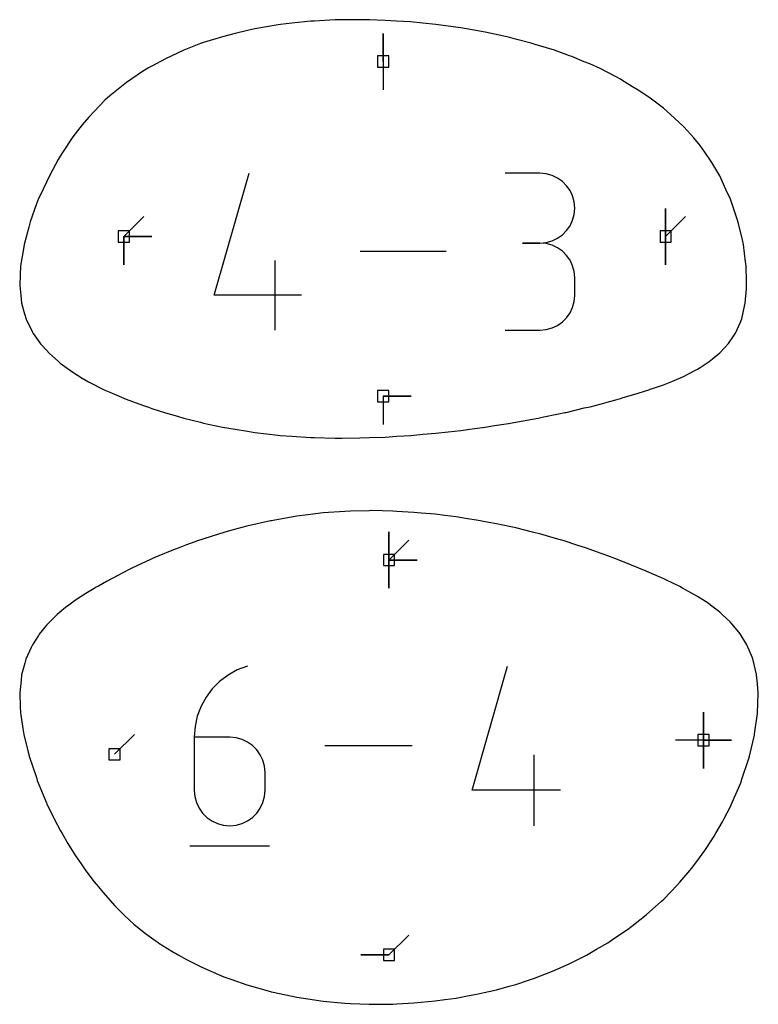
# Model space of a CAD drawing. Extents: x 0 to 600, y 0 to 1000.
# Drawn here: x 178 to 216, y 771 to 821 of the extents above; entities that cross this region are included whole.
import ezdxf

# ---------------------------------------------------------------- set-up
doc = ezdxf.new("R2010")
doc.units = 0

msp = doc.modelspace()

# ---------------------------------------------------------------- linework, layer by layer
at = {"layer": 'annotation', "color": 1}
for p, q in [((196.833901, 818.986219), (196.833901, 820.414969)), ((196.833901, 818.986219), (196.833901, 820.414969)), ((196.833901, 820.414969), (196.833901, 818.986219)), ((196.833901, 818.986219), (196.833901, 817.557469)), ((188.252155, 807.117846), (190.020953, 813.321145)), ((204.796369, 813.31189), (203.02507, 813.31189)), ((205.114942, 813.283296), (204.796369, 813.31189)), ((205.414707, 813.200891), (205.114942, 813.283296)), ((205.69068, 813.069744), (205.414707, 813.200891)), ((205.937875, 812.894923), (205.69068, 813.069744)), ((206.151305, 812.681496), (205.937875, 812.894923)), ((206.325985, 812.434532), (206.151305, 812.681496)), ((206.45693, 812.159097), (206.325985, 812.434532)), ((206.539153, 811.860262), (206.45693, 812.159097)), ((206.567669, 811.543092), (206.539153, 811.860262)), ((206.539153, 811.224434), (206.567669, 811.543092)), ((206.567669, 811.543092), (206.567669, 811.543092)), ((211.182895, 810.09879), (211.182895, 811.52754)), ((211.182895, 810.09879), (211.182895, 811.52754)), ((211.182895, 811.52754), (211.182895, 810.09879)), ((211.182895, 810.09879), (211.182895, 811.52754)), ((211.182895, 811.52754), (211.182895, 810.09879)), ((183.663361, 810.09879), (184.673639, 811.109068)), ((206.45693, 810.924439), (206.539153, 811.224434)), ((211.182895, 810.09879), (212.193173, 811.109068)), ((206.151305, 810.400544), (206.325985, 810.648133)), ((206.325985, 810.648133), (206.45693, 810.924439)), ((183.663361, 810.09879), (185.092111, 810.09879)), ((183.663361, 810.09879), (185.092111, 810.09879)), ((185.092111, 810.09879), (183.663361, 810.09879)), ((183.663361, 810.09879), (183.663361, 808.67004)), ((183.663361, 810.09879), (185.092111, 810.09879)), ((185.092111, 810.09879), (183.663361, 810.09879)), ((183.663361, 810.09879), (183.663361, 808.67004)), ((183.663361, 808.67004), (183.663361, 810.09879)), ((205.414707, 809.880346), (205.69068, 810.011624)), ((205.69068, 810.011624), (205.937875, 810.186699)), ((205.937875, 810.186699), (206.151305, 810.400544)), ((211.182895, 810.09879), (211.182895, 808.67004)), ((211.182895, 810.09879), (211.182895, 808.67004)), ((211.182895, 808.67004), (211.182895, 810.09879)), ((204.796369, 809.769292), (203.909469, 809.769292)), ((203.909469, 809.769292), (204.796369, 809.769292)), ((204.796369, 809.769292), (205.114942, 809.797893)), ((205.114942, 809.740698), (204.796369, 809.769292)), ((204.796369, 809.769292), (204.796369, 809.769292)), ((205.114942, 809.797893), (205.414707, 809.880346)), ((205.414707, 809.658293), (205.114942, 809.740698)), ((205.69068, 809.527146), (205.414707, 809.658293)), ((205.937875, 809.352325), (205.69068, 809.527146)), ((200.034596, 809.332845), (195.673128, 809.332845)), ((206.151305, 809.138898), (205.937875, 809.352325)), ((206.325985, 808.891933), (206.151305, 809.138898)), ((191.353554, 805.344546), (191.353554, 808.887144)), ((206.45693, 808.616499), (206.325985, 808.891933)), ((206.539153, 808.317663), (206.45693, 808.616499)), ((206.567669, 808.000494), (206.539153, 808.317663)), ((206.567669, 807.113594), (206.567669, 808.000494)), ((206.567669, 808.000494), (206.567669, 808.000494)), ((192.681153, 807.117846), (188.252155, 807.117846)), ((206.539153, 806.796293), (206.567669, 807.113594)), ((206.325985, 806.221932), (206.45693, 806.497387)), ((206.45693, 806.497387), (206.539153, 806.796293)), ((206.151305, 805.974984), (206.325985, 806.221932)), ((205.414707, 805.455738), (205.69068, 805.586831)), ((205.69068, 805.586831), (205.937875, 805.761599)), ((205.937875, 805.761599), (206.151305, 805.974984)), ((203.02507, 805.344796), (204.796369, 805.344796)), ((204.796369, 805.344796), (205.114942, 805.373374)), ((204.796369, 805.344796), (204.796369, 805.344796)), ((205.114942, 805.373374), (205.414707, 805.455738)), ((196.833901, 801.987515), (198.262651, 801.987515)), ((196.833901, 801.987515), (198.262651, 801.987515)), ((198.262651, 801.987515), (196.833901, 801.987515)), ((196.833901, 801.987515), (196.833901, 800.558766)), ((197.13086, 793.672895), (197.13086, 795.101645)), ((197.13086, 793.672895), (197.13086, 795.101645)), ((197.13086, 795.101645), (197.13086, 793.672895)), ((197.13086, 793.672895), (197.13086, 795.101645)), ((197.13086, 795.101645), (197.13086, 793.672895)), ((197.13086, 793.672895), (197.13086, 795.101645)), ((197.13086, 795.101645), (197.13086, 793.672895)), ((197.13086, 793.672895), (198.141139, 794.683174)), ((197.13086, 793.672895), (198.55961, 793.672895)), ((197.13086, 793.672895), (198.55961, 793.672895)), ((198.55961, 793.672895), (197.13086, 793.672895)), ((197.13086, 793.672895), (197.13086, 792.244145)), ((197.13086, 793.672895), (198.55961, 793.672895)), ((198.55961, 793.672895), (197.13086, 793.672895)), ((197.13086, 793.672895), (197.13086, 792.244145)), ((197.13086, 792.244145), (197.13086, 793.672895)), ((189.4264, 788.091188), (188.953274, 787.830716)), ((189.941994, 788.284505), (189.4264, 788.091188)), ((189.941994, 788.284505), (189.941994, 788.284505)), ((201.34837, 781.981429), (203.145618, 788.284505)), ((188.527475, 787.509616), (188.153857, 787.134414)), ((188.953274, 787.830716), (188.527475, 787.509616)), ((188.153857, 787.134414), (187.837279, 786.711634)), ((187.837279, 786.711634), (187.582598, 786.247804)), ((187.582598, 786.247804), (187.394669, 785.749449)), ((187.394669, 785.749449), (187.27835, 785.223095)), ((213.106692, 784.522008), (213.106692, 785.950758)), ((213.106692, 784.522008), (213.106692, 785.950758)), ((213.106692, 785.950758), (213.106692, 784.522008)), ((213.106692, 784.522008), (213.106692, 785.950758)), ((213.106692, 785.950758), (213.106692, 784.522008)), ((213.106692, 784.522008), (213.106692, 785.950758)), ((213.106692, 785.950758), (213.106692, 784.522008)), ((187.27835, 785.223095), (187.238498, 784.675268)), ((183.186902, 783.807633), (184.19718, 784.817911)), ((187.238498, 784.675268), (187.238498, 781.981429)), ((189.038287, 784.675268), (187.238498, 784.675268)), ((189.361984, 784.646381), (189.038287, 784.675268)), ((189.666571, 784.563069), (189.361984, 784.646381)), ((189.946983, 784.430357), (189.666571, 784.563069)), ((213.106692, 784.522008), (211.677942, 784.522008)), ((213.106692, 784.522008), (214.535442, 784.522008)), ((213.106692, 784.522008), (214.535442, 784.522008)), ((214.535442, 784.522008), (213.106692, 784.522008)), ((213.106692, 784.522008), (213.106692, 783.093258)), ((213.106692, 784.522008), (214.535442, 784.522008)), ((214.535442, 784.522008), (213.106692, 784.522008)), ((213.106692, 784.522008), (213.106692, 783.093258)), ((213.106692, 783.093258), (213.106692, 784.522008)), ((190.198153, 784.253268), (189.946983, 784.430357)), ((190.415017, 784.036826), (190.198153, 784.253268)), ((190.592507, 783.786057), (190.415017, 784.036826)), ((198.309796, 784.232056), (193.878176, 784.232056)), ((190.725557, 783.505983), (190.592507, 783.786057)), ((190.809103, 783.20163), (190.725557, 783.505983)), ((204.499653, 780.179607), (204.499653, 783.779186)), ((190.838077, 782.87802), (190.809103, 783.20163)), ((190.838077, 781.981429), (190.838077, 782.87802)), ((190.838077, 782.87802), (190.838077, 782.87802)), ((187.238498, 781.981429), (187.238498, 781.981429)), ((187.238498, 781.981429), (187.267556, 781.657663)), ((187.267556, 781.657663), (187.351311, 781.352889)), ((190.725557, 781.352889), (190.809103, 781.657663)), ((190.809103, 781.657663), (190.838077, 781.981429)), ((205.848606, 781.981429), (201.34837, 781.981429)), ((187.351311, 781.352889), (187.484633, 781.072207)), ((187.484633, 781.072207), (187.662395, 780.820716)), ((190.415017, 780.820716), (190.592507, 781.072207)), ((190.592507, 781.072207), (190.725557, 781.352889)), ((187.662395, 780.820716), (187.879467, 780.603515)), ((187.879467, 780.603515), (188.130722, 780.425704)), ((189.946983, 780.425704), (190.198153, 780.603515)), ((190.198153, 780.603515), (190.415017, 780.820716)), ((188.130722, 780.425704), (188.411029, 780.292383)), ((188.411029, 780.292383), (188.71526, 780.208651)), ((188.71526, 780.208651), (189.038287, 780.179607)), ((189.038287, 780.179607), (189.361984, 780.208651)), ((189.038287, 780.179607), (189.038287, 780.179607)), ((189.361984, 780.208651), (189.666571, 780.292383)), ((189.666571, 780.292383), (189.946983, 780.425704)), ((187.01308, 779.166494), (191.065528, 779.166494)), ((197.13086, 773.618633), (198.141139, 774.628911)), ((197.13086, 773.618633), (195.70211, 773.618633)), ((197.13086, 773.618633), (195.70211, 773.618633)), ((195.70211, 773.618633), (197.13086, 773.618633))]:
    msp.add_line(p, q, dxfattribs=at)
at = {"layer": 'boundary', "color": 5}
for p, q in [((193.154917, 821.031042), (192.197181, 820.932239)), ((193.330676, 821.040554), (193.154917, 821.031042)), ((194.389345, 821.095492), (193.330676, 821.040554)), ((194.741624, 821.100082), (194.389345, 821.095492)), ((195.656325, 821.111056), (194.741624, 821.100082)), ((196.144371, 821.098572), (195.656325, 821.111056)), ((196.941303, 821.078474), (196.144371, 821.098572)), ((197.520035, 821.041976), (196.941303, 821.078474)), ((198.231079, 820.998507), (197.520035, 821.041976)), ((198.853297, 820.93592), (198.231079, 820.998507)), ((189.940605, 820.563836), (189.320889, 820.408644)), ((190.3194, 820.63996), (189.940605, 820.563836)), ((191.50065, 820.849412), (190.3194, 820.63996)), ((191.611421, 820.866166), (191.50065, 820.849412)), ((192.197181, 820.932239), (191.611421, 820.866166)), ((199.513732, 820.87194), (198.853297, 820.93592)), ((200.132507, 820.785777), (199.513732, 820.87194)), ((200.777915, 820.699591), (200.132507, 820.785777)), ((201.348264, 820.596805), (200.777915, 820.699591)), ((202.012822, 820.482336), (201.348264, 820.596805)), ((188.671066, 820.247467), (187.714448, 819.952411)), ((189.320889, 820.408644), (188.671066, 820.247467)), ((202.49354, 820.374231), (202.012822, 820.482336)), ((203.207853, 820.221123), (202.49354, 820.374231)), ((203.564519, 820.124359), (203.207853, 820.221123)), ((204.348067, 819.923927), (203.564519, 820.124359)), ((186.703228, 819.555883), (186.39081, 819.41181)), ((187.561528, 819.898834), (186.703228, 819.555883)), ((187.657256, 819.934132), (187.561528, 819.898834)), ((187.714448, 819.952411), (187.657256, 819.934132)), ((204.559596, 819.856456), (204.348067, 819.923927)), ((205.422488, 819.600344), (204.559596, 819.856456)), ((205.478332, 819.579603), (205.422488, 819.600344)), ((205.755393, 819.484426), (205.478332, 819.579603)), ((185.784077, 819.129034), (185.08223, 818.755234)), ((186.39081, 819.41181), (185.784077, 819.129034)), ((206.305123, 819.284068), (205.755393, 819.484426)), ((206.424798, 819.24348), (206.305123, 819.284068)), ((207.048284, 818.978687), (206.424798, 819.24348)), ((184.910508, 818.663011), (184.615221, 818.482586)), ((185.08223, 818.755234), (184.910508, 818.663011)), ((207.340587, 818.864374), (207.048284, 818.978687)), ((207.850935, 818.628505), (207.340587, 818.864374)), ((208.214809, 818.44898), (207.850935, 818.628505)), ((184.615221, 818.482586), (183.788985, 817.920752)), ((208.643012, 818.223066), (208.214809, 818.44898)), ((208.885299, 818.086902), (208.643012, 818.223066)), ((208.965857, 818.040966), (208.885299, 818.086902)), ((209.502904, 817.704488), (208.965857, 818.040966)), ((183.788985, 817.920752), (182.948647, 817.251499)), ((209.785373, 817.532293), (209.502904, 817.704488)), ((210.32118, 817.178282), (209.785373, 817.532293)), ((182.699568, 817.026223), (181.87633, 816.163219)), ((182.948647, 817.251499), (182.699568, 817.026223)), ((210.39771, 817.122412), (210.32118, 817.178282)), ((210.459071, 817.07777), (210.39771, 817.122412)), ((211.0701, 816.613209), (210.459071, 817.07777)), ((211.238357, 816.459397), (211.0701, 816.613209)), ((181.87633, 816.163219), (181.550415, 815.778357)), ((211.857229, 815.910459), (211.238357, 816.459397)), ((181.550415, 815.778357), (181.072533, 815.154569)), ((212.095917, 815.68636), (211.857229, 815.910459)), ((212.46629, 815.279913), (212.095917, 815.68636)), ((181.072533, 815.154569), (180.546144, 814.375285)), ((212.610826, 815.120028), (212.46629, 815.279913)), ((212.934293, 814.715043), (212.610826, 815.120028)), ((213.093361, 814.50664), (212.934293, 814.715043)), ((213.141486, 814.435035), (213.093361, 814.50664)), ((180.326524, 814.004995), (179.894838, 813.224306)), ((180.424692, 814.182548), (180.326524, 814.004995)), ((180.546144, 814.375285), (180.424692, 814.182548)), ((213.528832, 813.856027), (213.141486, 814.435035)), ((213.673823, 813.608786), (213.528832, 813.856027)), ((213.928382, 813.17373), (213.673823, 813.608786)), ((179.894838, 813.224306), (179.393436, 812.156457)), ((214.248881, 812.493361), (213.928382, 813.17373)), ((214.479098, 812.003984), (214.248881, 812.493361)), ((179.331853, 812.024913), (179.229438, 811.752119)), ((179.393436, 812.156457), (179.331853, 812.024913)), ((214.771195, 811.141585), (214.479098, 812.003984)), ((179.229438, 811.752119), (178.902111, 810.842658)), ((214.875052, 810.833497), (214.771195, 811.141585)), ((178.830797, 810.578063), (178.594535, 809.695622)), ((178.902111, 810.842658), (178.830797, 810.578063)), ((215.079668, 809.927005), (214.875052, 810.833497)), ((178.594535, 809.695622), (178.523897, 809.271833)), ((215.132312, 809.69176), (215.079668, 809.927005)), ((215.241465, 808.816532), (215.132312, 809.69176)), ((178.523897, 809.271833), (178.414294, 808.608793)), ((178.414294, 808.608793), (178.394813, 808.157129)), ((215.267193, 808.607548), (215.241465, 808.816532)), ((215.290934, 807.799364), (215.267193, 808.607548)), ((178.394813, 808.157129), (178.371399, 807.608787)), ((178.371399, 807.608787), (178.426903, 807.102549)), ((215.283352, 807.438201), (215.296404, 807.609087)), ((215.296404, 807.609087), (215.290934, 807.799364)), ((178.426903, 807.102549), (178.470246, 806.711137)), ((215.227143, 806.713729), (215.283352, 807.438201)), ((178.470246, 806.711137), (178.623183, 806.179957)), ((215.045523, 805.912768), (215.192255, 806.558534)), ((215.192255, 806.558534), (215.227143, 806.713729)), ((178.623183, 806.179957), (178.702441, 805.907034)), ((178.702441, 805.907034), (179.011815, 805.276648)), ((214.735036, 805.195294), (214.977572, 805.75498)), ((214.977572, 805.75498), (215.045523, 805.912768)), ((179.011815, 805.276648), (179.05791, 805.183432)), ((179.05791, 805.183432), (179.228233, 804.93745)), ((214.382819, 804.673699), (214.631541, 805.041721)), ((214.631541, 805.041721), (214.735036, 805.195294)), ((179.228233, 804.93745), (179.434427, 804.651659)), ((179.434427, 804.651659), (179.5274, 804.550086)), ((179.5274, 804.550086), (179.893952, 804.151842)), ((214.185273, 804.464294), (214.382819, 804.673699)), ((179.893952, 804.151842), (180.32567, 803.764018)), ((213.554924, 803.885635), (213.929398, 804.193034)), ((213.929398, 804.193034), (214.185273, 804.464294)), ((180.32567, 803.764018), (180.423652, 803.675944)), ((180.423652, 803.675944), (180.544925, 803.583561)), ((180.544925, 803.583561), (181.071426, 803.207198)), ((212.934063, 803.445915), (213.388893, 803.749803)), ((213.388893, 803.749803), (213.554924, 803.885635)), ((181.071426, 803.207198), (181.549308, 802.911235)), ((211.858403, 802.890019), (212.097177, 802.990772)), ((212.097177, 802.990772), (212.673731, 803.291245)), ((212.673731, 803.291245), (212.801241, 803.360211)), ((212.801241, 803.360211), (212.934063, 803.445915)), ((181.549308, 802.911235), (181.875163, 802.725339)), ((181.875163, 802.725339), (182.698592, 802.303396)), ((210.459811, 802.363768), (211.071996, 802.574314)), ((211.071996, 802.574314), (211.494064, 802.743513)), ((211.494064, 802.743513), (211.858403, 802.890019)), ((182.698592, 802.303396), (182.947404, 802.189928)), ((182.947404, 802.189928), (183.788045, 801.838975)), ((208.967605, 801.900967), (209.505005, 802.067332)), ((209.505005, 802.067332), (209.78804, 802.150558)), ((209.78804, 802.150558), (210.32315, 802.318191)), ((210.32315, 802.318191), (210.399095, 802.343708)), ((210.399095, 802.343708), (210.459811, 802.363768)), ((183.788045, 801.838975), (184.613802, 801.531798)), ((184.613802, 801.531798), (184.909401, 801.427217)), ((207.341673, 801.459694), (207.85158, 801.589709)), ((207.85158, 801.589709), (208.216238, 801.689038)), ((208.216238, 801.689038), (208.644955, 801.808601)), ((208.644955, 801.808601), (208.887027, 801.878237)), ((208.887027, 801.878237), (208.967605, 801.900967)), ((184.909401, 801.427217), (185.08128, 801.371306)), ((185.08128, 801.371306), (185.782791, 801.147526)), ((185.782791, 801.147526), (186.389975, 800.971404)), ((204.917339, 800.927026), (205.747068, 801.094256)), ((205.747068, 801.094256), (206.059495, 801.158979)), ((206.059495, 801.158979), (206.124981, 801.172358)), ((206.124981, 801.172358), (207.049632, 801.394346)), ((207.049632, 801.394346), (207.341673, 801.459694)), ((186.389975, 800.971404), (186.702078, 800.882895)), ((186.702078, 800.882895), (187.55936, 800.66506)), ((187.55936, 800.66506), (187.656075, 800.641145)), ((187.656075, 800.641145), (187.713859, 800.628448)), ((187.713859, 800.628448), (188.670099, 800.42711)), ((202.013318, 800.420649), (202.494936, 800.499829)), ((202.494936, 800.499829), (203.2084, 800.609413)), ((203.2084, 800.609413), (203.663545, 800.696618)), ((203.663545, 800.696618), (204.714294, 800.881958)), ((204.714294, 800.881958), (204.917339, 800.927026)), ((188.670099, 800.42711), (189.320889, 800.315193)), ((189.320889, 800.315193), (189.939901, 800.208475)), ((189.939901, 800.208475), (190.318279, 800.156441)), ((190.318279, 800.156441), (191.500374, 800.013269)), ((191.500374, 800.013269), (191.610454, 800.002154)), ((191.610454, 800.002154), (192.192288, 799.960847)), ((197.521498, 799.955373), (198.231647, 799.998943)), ((198.231647, 799.998943), (198.854813, 800.055587)), ((198.854813, 800.055587), (199.514192, 800.112012)), ((199.514192, 800.112012), (200.133966, 800.183696)), ((200.133966, 800.183696), (200.778384, 800.25369)), ((200.778384, 800.25369), (201.349687, 800.333647)), ((201.349687, 800.333647), (202.013318, 800.420649)), ((192.192288, 799.960847), (193.154833, 799.894727)), ((193.154833, 799.894727), (193.331644, 799.889998)), ((193.331644, 799.889998), (194.389883, 799.862678)), ((194.389883, 799.862678), (194.743291, 799.865215)), ((194.743291, 799.865215), (195.656833, 799.871263)), ((195.656833, 799.871263), (196.145979, 799.889563)), ((196.145979, 799.889563), (196.94174, 799.917669)), ((196.94174, 799.917669), (197.521498, 799.955373)), ((193.788922, 796.06317), (193.000405, 795.966287)), ((194.87914, 796.138821), (193.788922, 796.06317)), ((195.175351, 796.158946), (194.87914, 796.138821)), ((196.13539, 796.177805), (195.175351, 796.158946)), ((196.24034, 796.179678), (196.13539, 796.177805)), ((196.261296, 796.179205), (196.24034, 796.179678)), ((197.317581, 796.156568), (196.261296, 796.179205)), ((197.525423, 796.144135), (197.317581, 796.156568)), ((198.397876, 796.094265), (197.525423, 796.144135)), ((198.762518, 796.059781), (198.397876, 796.094265)), ((199.472837, 795.995681), (198.762518, 796.059781)), ((199.961179, 795.933433), (199.472837, 795.995681)), ((191.103826, 795.658737), (189.914888, 795.389187)), ((191.153956, 795.669941), (191.103826, 795.658737)), ((191.253083, 795.687458), (191.153956, 795.669941)), ((192.446806, 795.89695), (191.253083, 795.687458)), ((193.000405, 795.966287), (192.446806, 795.89695)), ((200.534948, 795.863786), (199.961179, 795.933433)), ((201.112099, 795.771969), (200.534948, 795.863786)), ((201.577375, 795.70164), (201.112099, 795.771969)), ((202.207755, 795.581899), (201.577375, 795.70164)), ((202.593811, 795.512377), (202.207755, 795.581899)), ((203.242292, 795.369376), (202.593811, 795.512377)), ((188.736758, 795.068757), (188.194196, 794.897538)), ((189.147922, 795.181484), (188.736758, 795.068757)), ((189.914888, 795.389187), (189.147922, 795.181484)), ((203.578364, 795.299245), (203.242292, 795.369376)), ((204.417415, 795.084904), (203.578364, 795.299245)), ((204.835143, 794.984017), (204.417415, 795.084904)), ((187.457846, 794.658503), (186.838901, 794.438649)), ((187.625188, 794.716788), (187.457846, 794.658503)), ((188.194196, 794.897538), (187.625188, 794.716788)), ((205.59632, 794.760248), (204.835143, 794.984017)), ((206.030538, 794.639697), (205.59632, 794.760248)), ((206.676719, 794.425818), (206.030538, 794.639697)), ((186.096974, 794.155735), (185.447369, 793.891031)), ((186.42516, 794.282289), (186.096974, 794.155735)), ((186.838901, 794.438649), (186.42516, 794.282289)), ((207.166325, 794.273008), (206.676719, 794.425818)), ((207.674064, 794.08708), (207.166325, 794.273008)), ((208.239428, 793.892164), (207.674064, 794.08708)), ((184.758388, 793.588922), (184.392337, 793.415151)), ((185.297848, 793.826603), (184.758388, 793.588922)), ((185.402789, 793.872526), (185.297848, 793.826603)), ((185.447369, 793.891031), (185.402789, 793.872526)), ((208.599212, 793.748521), (208.239428, 793.892164)), ((209.248555, 793.504458), (208.599212, 793.748521)), ((209.456958, 793.414872), (209.248555, 793.504458)), ((183.611243, 793.027024), (183.351415, 792.890518)), ((183.998407, 793.227178), (183.611243, 793.027024)), ((184.392337, 793.415151), (183.998407, 793.227178)), ((210.194913, 793.11431), (209.456958, 793.414872)), ((210.973086, 792.774654), (210.194913, 793.11431)), ((182.776691, 792.574478), (182.370381, 792.350648)), ((183.351415, 792.890518), (182.776691, 792.574478)), ((211.084289, 792.723577), (210.973086, 792.774654)), ((211.189562, 792.670532), (211.084289, 792.723577)), ((211.905027, 792.323505), (211.189562, 792.670532)), ((182.161448, 792.23082), (181.73317, 791.980157)), ((182.260425, 792.289255), (182.161448, 792.23082)), ((182.370381, 792.350648), (182.260425, 792.289255)), ((212.032728, 792.251046), (211.905027, 792.323505)), ((212.656675, 791.908768), (212.032728, 792.251046)), ((181.208591, 791.6383), (180.861357, 791.381585)), ((181.489847, 791.821711), (181.208591, 791.6383)), ((181.73317, 791.980157), (181.489847, 791.821711)), ((212.792814, 791.819521), (212.656675, 791.908768)), ((213.334705, 791.474544), (212.792814, 791.819521)), ((180.695649, 791.256729), (180.280256, 790.902766)), ((180.861357, 791.381585), (180.695649, 791.256729)), ((213.466394, 791.372384), (213.334705, 791.474544)), ((213.935733, 791.017191), (213.466394, 791.372384)), ((214.050639, 790.908919), (213.935733, 791.017191)), ((180.207609, 790.839318), (179.756406, 790.389663)), ((180.280256, 790.902766), (180.207609, 790.839318)), ((214.458117, 790.532126), (214.050639, 790.908919)), ((214.547646, 790.426105), (214.458117, 790.532126)), ((179.740454, 790.370815), (179.358025, 789.901628)), ((179.75452, 790.387757), (179.740454, 790.370815)), ((179.756406, 790.389663), (179.75452, 790.387757)), ((214.899636, 790.014387), (214.547646, 790.426105)), ((214.960313, 789.920083), (214.899636, 790.014387)), ((179.323006, 789.847411), (179.018753, 789.373348)), ((179.358025, 789.901628), (179.323006, 789.847411)), ((215.259545, 789.458318), (214.960313, 789.920083)), ((178.956866, 789.238887), (178.685706, 788.645985)), ((179.018753, 789.373348), (178.956866, 789.238887)), ((215.300609, 789.365509), (215.259545, 789.458318)), ((215.595129, 788.700789), (215.300609, 789.365509)), ((178.685706, 788.645985), (178.629684, 788.44009)), ((215.608585, 788.647298), (215.595129, 788.700789)), ((215.804997, 787.862873), (215.608585, 788.647298)), ((178.629684, 788.44009), (178.465858, 787.834323)), ((178.438195, 787.569732), (178.371399, 786.927264)), ((178.465858, 787.834323), (178.438195, 787.569732)), ((215.806185, 787.85013), (215.804997, 787.862873)), ((215.848839, 787.387871), (215.806185, 787.85013)), ((215.889216, 786.944209), (215.848839, 787.387871)), ((178.371399, 786.927264), (178.39997, 786.219085)), ((215.854218, 785.897995), (215.889845, 786.918075)), ((215.890322, 786.931913), (215.889216, 786.944209)), ((215.889845, 786.918075), (215.890322, 786.931913)), ((178.39997, 786.219085), (178.412235, 785.916923)), ((178.412235, 785.916923), (178.536511, 785.118724)), ((215.701032, 784.82227), (215.852117, 785.883067)), ((215.852117, 785.883067), (215.854128, 785.89735)), ((215.854128, 785.89735), (215.854218, 785.897995)), ((178.536511, 785.118724), (178.583335, 784.820478)), ((178.583335, 784.820478), (178.809688, 783.915514)), ((215.437319, 783.704327), (215.694217, 784.774842)), ((215.694217, 784.774842), (215.701032, 784.82227)), ((178.809688, 783.915514), (178.872632, 783.666283)), ((178.872632, 783.666283), (179.217188, 782.632402)), ((215.061435, 782.550715), (215.409011, 783.586807)), ((215.409011, 783.586807), (215.437319, 783.704327)), ((179.217188, 782.632402), (179.267503, 782.482952)), ((214.997248, 782.358973), (215.061435, 782.550715)), ((179.267503, 782.482952), (179.740371, 781.334586)), ((214.56597, 781.367392), (214.997248, 782.358973)), ((179.740371, 781.334586), (179.754445, 781.30104)), ((179.754445, 781.30104), (179.755779, 781.298242)), ((179.755779, 781.298242), (180.090624, 780.604141)), ((214.158281, 780.540817), (214.458194, 781.117407)), ((214.458194, 781.117407), (214.56597, 781.367392)), ((180.090624, 780.604141), (180.128046, 780.532116)), ((180.128046, 780.532116), (180.447897, 779.926921)), ((214.073786, 780.375932), (214.158281, 780.540817)), ((213.740837, 779.809105), (214.073786, 780.375932)), ((180.447897, 779.926921), (180.530014, 779.781913)), ((180.530014, 779.781913), (180.821904, 779.275647)), ((213.275079, 779.081), (213.644961, 779.642647)), ((213.644961, 779.642647), (213.740837, 779.809105)), ((180.821904, 779.275647), (180.95714, 779.057062)), ((180.95714, 779.057062), (181.208631, 778.656565)), ((213.172375, 778.921397), (213.275079, 779.081)), ((181.208631, 778.656565), (181.489811, 778.246349)), ((212.760428, 778.360999), (213.172375, 778.921397)), ((181.489811, 778.246349), (181.733087, 777.894271)), ((211.905032, 777.309873), (212.505826, 778.029917)), ((212.505826, 778.029917), (212.656639, 778.216129)), ((212.656639, 778.216129), (212.760428, 778.360999)), ((181.733087, 777.894271), (182.161232, 777.333994)), ((182.161232, 777.333994), (182.260263, 777.20525)), ((182.260263, 777.20525), (182.374621, 777.069157)), ((182.374621, 777.069157), (182.601939, 776.811379)), ((211.084263, 776.452424), (211.76744, 777.162087)), ((211.76744, 777.162087), (211.905032, 777.309873)), ((182.601939, 776.811379), (183.204827, 776.118989)), ((183.204827, 776.118989), (183.606439, 775.704032)), ((210.194981, 775.655514), (210.972871, 776.348705)), ((210.972871, 776.348705), (211.084263, 776.452424)), ((183.606439, 775.704032), (183.661588, 775.648955)), ((183.661588, 775.648955), (183.69749, 775.616661)), ((183.69749, 775.616661), (184.17688, 775.183538)), ((209.45746, 775.084597), (210.194981, 775.655514)), ((184.17688, 775.183538), (184.529271, 774.898606)), ((209.248811, 774.91582), (209.45746, 775.084597)), ((184.529271, 774.898606), (184.757993, 774.713897)), ((184.757993, 774.713897), (185.29698, 774.323436)), ((208.599948, 774.485979), (209.248811, 774.91582)), ((185.29698, 774.323436), (185.402139, 774.249183)), ((185.402139, 774.249183), (185.446836, 774.220653)), ((185.446836, 774.220653), (186.096339, 773.810489)), ((207.674889, 773.914469), (208.240028, 774.234878)), ((208.240028, 774.234878), (208.599948, 774.485979)), ((186.096339, 773.810489), (186.424676, 773.623098)), ((186.424676, 773.623098), (186.83828, 773.389933)), ((206.794325, 773.427948), (207.16711, 773.611233)), ((207.16711, 773.611233), (207.674889, 773.914469)), ((186.83828, 773.389933), (187.457487, 773.076069)), ((187.457487, 773.076069), (187.624654, 772.992329)), ((187.624654, 772.992329), (188.192945, 772.744679)), ((205.441162, 772.79251), (205.984317, 773.038296)), ((205.984317, 773.038296), (206.320856, 773.183353)), ((206.320856, 773.183353), (206.794325, 773.427948)), ((188.192945, 772.744679), (188.736314, 772.513529)), ((188.736314, 772.513529), (189.148145, 772.367683)), ((204.527593, 772.439717), (205.125898, 772.674599)), ((205.125898, 772.674599), (205.441162, 772.79251)), ((189.148145, 772.367683), (189.914456, 772.098779)), ((189.914456, 772.098779), (191.104193, 771.760824)), ((202.59417, 771.851935), (203.24311, 772.035399)), ((203.24311, 772.035399), (203.578758, 772.125697)), ((203.578758, 772.125697), (204.214149, 772.339373)), ((204.214149, 772.339373), (204.527593, 772.439717)), ((191.104193, 771.760824), (191.153531, 771.746966)), ((191.153531, 771.746966), (191.25107, 771.725772)), ((191.25107, 771.725772), (192.446385, 771.471912)), ((200.535129, 771.430332), (201.113012, 771.537561)), ((201.113012, 771.537561), (201.577546, 771.619837)), ((201.577546, 771.619837), (202.208642, 771.766541)), ((202.208642, 771.766541), (202.59417, 771.851935)), ((192.446385, 771.471912), (193.000742, 771.388194)), ((193.000742, 771.388194), (193.788508, 771.271191)), ((193.788508, 771.271191), (194.87998, 771.174673)), ((194.87998, 771.174673), (195.175276, 771.149061)), ((195.175276, 771.149061), (196.131615, 771.115275)), ((196.131615, 771.115275), (196.240587, 771.11185)), ((196.240587, 771.11185), (196.262354, 771.112116)), ((196.262354, 771.112116), (197.317808, 771.124285)), ((197.317808, 771.124285), (197.526443, 771.135792)), ((197.526443, 771.135792), (198.398083, 771.181911)), ((198.398083, 771.181911), (198.763499, 771.217644)), ((198.763499, 771.217644), (199.473031, 771.284133)), ((199.473031, 771.284133), (199.962131, 771.353078)), ((199.962131, 771.353078), (200.535129, 771.430332))]:
    msp.add_line(p, q, dxfattribs=at)
at = {"layer": 'hole', "color": 5}
for p, q in [((197.119651, 819.271969), (196.548151, 819.271969)), ((196.548151, 819.271969), (196.548151, 818.700469)), ((197.119651, 818.700469), (197.119651, 819.271969)), ((196.548151, 818.700469), (197.119651, 818.700469)), ((183.949111, 810.38454), (183.377611, 810.38454)), ((183.377611, 810.38454), (183.377611, 809.81304)), ((183.949111, 809.81304), (183.949111, 810.38454)), ((211.468645, 810.38454), (210.897145, 810.38454)), ((210.897145, 810.38454), (210.897145, 809.81304)), ((211.468645, 809.81304), (211.468645, 810.38454)), ((183.377611, 809.81304), (183.949111, 809.81304)), ((210.897145, 809.81304), (211.468645, 809.81304)), ((197.119651, 802.273265), (196.548151, 802.273265)), ((196.548151, 802.273265), (196.548151, 801.701765)), ((197.119651, 801.701765), (197.119651, 802.273265)), ((196.548151, 801.701765), (197.119651, 801.701765)), ((197.41661, 793.958645), (196.84511, 793.958645)), ((196.84511, 793.958645), (196.84511, 793.387145)), ((197.41661, 793.387145), (197.41661, 793.958645)), ((196.84511, 793.387145), (197.41661, 793.387145)), ((213.392442, 784.807758), (212.820942, 784.807758)), ((212.820942, 784.807758), (212.820942, 784.236258)), ((213.392442, 784.236258), (213.392442, 784.807758)), ((183.472652, 784.093383), (182.901152, 784.093383)), ((182.901152, 784.093383), (182.901152, 783.521883)), ((183.472652, 783.521883), (183.472652, 784.093383)), ((212.820942, 784.236258), (213.392442, 784.236258)), ((182.901152, 783.521883), (183.472652, 783.521883)), ((197.41661, 773.904383), (196.84511, 773.904383)), ((196.84511, 773.904383), (196.84511, 773.332883)), ((197.41661, 773.332883), (197.41661, 773.904383)), ((196.84511, 773.332883), (197.41661, 773.332883))]:
    msp.add_line(p, q, dxfattribs=at)

doc.saveas('drawing.dxf')
